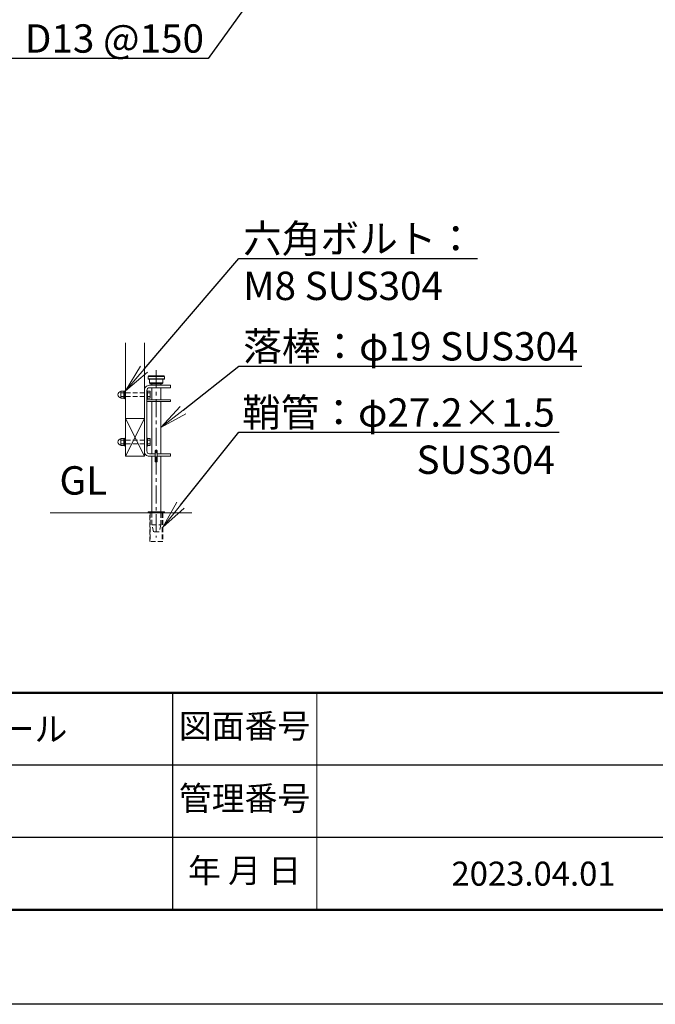
# Model space of a CAD drawing. Extents: x 0 to 21000, y 0 to 14850.
# Drawn here: x 14177 to 17542, y 0 to 5209 of the extents above; entities that cross this region are included whole.
import ezdxf
from ezdxf import colors
from ezdxf.entities.mleader import LeaderData, LeaderLine
from ezdxf.enums import TextEntityAlignment as Align
from ezdxf.math import Vec2, Vec3

# ---------------------------------------------------------------- set-up
doc = ezdxf.new("R2010")
doc.units = 0
doc.header["$MEASUREMENT"] = 0
doc.linetypes.add('CENTER', pattern=[50.8, 31.75, -6.35, 6.35, -6.35])
doc.linetypes.add('DASHED', pattern=[19.05, 12.7, -6.35])
doc.layers.get('0').update_dxf_attribs({"linetype": 'CONTINUOUS'})
doc.layers.get('DefPoints').update_dxf_attribs({"linetype": 'CONTINUOUS'})
for name, color, linetype, lineweight in [('FRAM3', 1, 'CONTINUOUS', 50), ('ボルト・ナット', 8, 'CONTINUOUS', 9), ('基準線', 6, 'CENTER', 18), ('外形線', 7, 'CONTINUOUS', 18), ('寸法線', 3, 'CONTINUOUS', 18), ('文字', 4, 'CONTINUOUS', 18), ('文字引出', 4, 'CONTINUOUS', 18), ('枠線', 7, 'CONTINUOUS', 30), ('細線', 8, 'CONTINUOUS', 5), ('落棒・金具類', 8, 'CONTINUOUS', 9), ('隠れ線', 5, 'DASHED', 18)]:
    doc.layers.add(name, color=color, linetype=linetype, lineweight=lineweight)
doc.styles.get("Standard").update_dxf_attribs({"font": 'TXT.SHX', "bigfont": 'bigfont.shx'})

# ---------------------------------------------------------------- blocks, each defined once
blk = doc.blocks.new('A$C4CF038B1')
at = {"layer": 'ボルト・ナット'}
for p, q in [((10.1, 12.5), (3.6, 12.5)), ((10.1, 4.5), (3.6, 4.5))]:
    blk.add_line(p, q, dxfattribs=at)
blk.add_lwpolyline([(1.6, 17), (1.6, 0), (0, 0), (0, 17)], close=True, dxfattribs=at)
for points in [[(1.6, 16.2), (3.6, 16.2), (3.6, 0.8), (1.6, 0.8)], [(3.6, 16), (10.1, 16), (10.1, 1), (3.6, 1)]]:
    blk.add_lwpolyline(points, dxfattribs=at)
blk.add_ellipse((10.1, 8.5), major_axis=(0, 6.5), ratio=0.923077, start_param=3.141593, end_param=6.283185, dxfattribs=at)
blk = doc.blocks.new('A$C410A57C1')
at = {"layer": 'ボルト・ナット'}
for p, q in [((5.5, 12.3), (0, 12.3)), ((5.5, 4.7), (0, 4.7))]:
    blk.add_line(p, q, dxfattribs=at)
blk.add_lwpolyline([(5.5, 16), (0, 16), (0, 1), (5.5, 1)], dxfattribs=at)
blk.add_lwpolyline([(7.1, 17), (7.1, 0), (5.5, 0), (5.5, 17)], close=True, dxfattribs=at)
blk = doc.blocks.new('_OPEN')
at = {"color": 0, "linetype": 'ByBlock'}
for p, q in [((-1, 0.167), (0, 0)), ((0, 0), (-1, -0.167)), ((0, 0), (-1, 0))]:
    blk.add_line(p, q, dxfattribs=at)
blk = doc.blocks.new('快工房表題欄2')
at = {"layer": 'FRAM3'}
for p, q in [((0, 22.5), (-377.5, 22.5)), ((0, 0), (-377.5, 0))]:
    blk.add_line(p, q, dxfattribs=at)
at = {"layer": '枠線'}
for p, q in [((-108.15, 22.5), (-108.15, 0)), ((-48.15, 15), (-196.1, 15)), ((-48.15, 7.5), (-196.1, 7.5))]:
    blk.add_line(p, q, dxfattribs=at)
at = {"layer": '細線'}
blk.add_line((-93.15, 22.5), (-93.15, 0), dxfattribs=at)
at = {"layer": '文字', "char_height": 2.5, "width": 15, "attachment_point": 5}
for s, insert in [('図面番号', (-100.65, 18.75)), ('管理番号', (-100.65, 11.25)), ('年 月 日', (-100.65, 3.75))]:
    blk.add_mtext(s, dxfattribs=dict(at, insert=insert))
at = {"layer": '文字'}
for tag, p in [('設計', (-240, 18.75)), ('製品名称', (-144.63, 18.75)), ('図面番号', (-70.65, 18.75)), ('改定事項１', (-338.28, 11.25)), ('改定年月日１', (-278.28, 11.25)), ('製図', (-240, 11.25)), ('縮尺', (-215, 11.25)), ('型番', (-144.63, 11.25)), ('管理番号', (-70.65, 11.25)), ('改定事項２', (-338.28, 3.75)), ('改定年月日２', (-278.28, 3.75)), ('検図', (-240, 3.75)), ('物件名称', (-144.63, 3.75)), ('年月日', (-70.65, 3.75))]:
    blk.add_attdef(tag, text='', height=2.5, dxfattribs=at).set_placement(p, align=Align.MIDDLE_CENTER)

msp = doc.modelspace()

# ---------------------------------------------------------------- linework, layer by layer
at = {"layer": 'DefPoints'}
msp.add_lwpolyline([(0, 14850), (21000, 14850), (21000, 0), (0, 0)], close=True, dxfattribs=at)
at = {"layer": 'FRAM3'}
msp.add_lwpolyline([(1250, 14350), (20500, 14350), (20500, 500), (1250, 500)], close=True, dxfattribs=at)
at = {"layer": '基準線', "ltscale": 3}
msp.add_line((14900, 3355), (14900, 2470), dxfattribs=at)
at = {"layer": '外形線'}
for p, q in [((14737.5, 3100), (14837.5, 3100)), ((14737.5, 2900), (14837.5, 3100)), ((14737.5, 3100), (14837.5, 2900)), ((14337.5, 2600), (15087.5, 2600))]:
    msp.add_line(p, q, dxfattribs=at)
msp.add_lwpolyline([(14737.5, 3500), (14737.5, 2900), (14837.5, 2900), (14837.5, 3500)], dxfattribs=at)
msp.add_lwpolyline([(14943.75, 2604.99975), (14856.25, 2604.99975), (14856.25, 2600), (14943.75, 2600)], close=True, dxfattribs=at)
at = {"layer": '落棒・金具類'}
for p, q in [((14856.25, 3322.5), (14943.75, 3322.5)), ((14856.25, 3310), (14943.75, 3310)), ((14865, 3287.5), (14935, 3287.5)), ((14876.25, 3282.5), (14876.25, 3275)), ((14923.75, 3275), (14923.75, 3282.5)), ((14876.25, 3262.5), (14876.25, 3197.49975)), ((14923.75, 3197.49975), (14923.75, 3262.5)), ((14876.25, 3189.99975), (14876.25, 2912.5)), ((14923.75, 2912.5), (14923.75, 3189.99975))]:
    msp.add_line(p, q, dxfattribs=at)
for points in [[(14943.75, 3322.5), (14941.25, 3325), (14858.75, 3325), (14856.25, 3322.5), (14856.25, 3310), (14858.75, 3307.5), (14941.25, 3307.5), (14943.75, 3310)], [(14895, 2930), (14905, 2930), (14905, 2870), (14895, 2870)]]:
    msp.add_lwpolyline(points, close=True, dxfattribs=at)
for points in [[(14935, 3307.5), (14935, 3287.5), (14930, 3282.5), (14870, 3282.5), (14865, 3287.5), (14865, 3307.5)], [(14850, 3197.49975), (14975, 3197.49975), (14975, 3189.99975), (14850, 3189.99975)], [(14876.25, 2604.99975), (14876.25, 2900)], [(14905, 2912.5), (14975, 2912.5), (14975, 2900), (14905, 2900)], [(14923.75, 2900), (14923.75, 2604.99975)]]:
    msp.add_lwpolyline(points, dxfattribs=at)
msp.add_lwpolyline([(14895, 2900), (14862.5, 2900, -0.4142135624), (14837.5, 2925), (14837.5, 3250, -0.4142135624), (14862.5, 3275), (14975, 3275), (14975, 3262.5), (14865, 3262.5, 0.4142135624), (14850, 3247.5), (14850, 2927.5, 0.4142135624), (14865, 2912.5), (14895, 2912.5)], format="xyb", dxfattribs=at)
at = {"layer": '隠れ線', "ltscale": 2}
for p, q in [((14737.5, 3235), (14850, 3235)), ((14737.5, 3215), (14850, 3215)), ((14737.5, 2985), (14850, 2985)), ((14737.5, 2965), (14850, 2965)), ((14868.5, 2600), (14868.5, 2448.25)), ((14931.5, 2600), (14931.5, 2448.25)), ((14876.25, 2537.5), (14923.75, 2537.5))]:
    msp.add_line(p, q, dxfattribs=at)
for points in [[(14934, 2600), (14934, 2448.25), (14866, 2448.25), (14866, 2600)], [(14923.75, 2600.00025), (14923.75, 2537.5), (14915, 2500), (14885, 2500), (14876.25, 2537.5), (14876.25, 2600.00025)]]:
    msp.add_lwpolyline(points, dxfattribs=at)

# ---------------------------------------------------------------- block references
at = {"layer": '寸法線', "xscale": -2.5, "yscale": 2.5, "zscale": 2.5}
for name, p in [('A$C4CF038B1', (14737.4999439, 3203.74998716)), ('A$C410A57C1', (14867.7500148, 3203.74998716)), ('A$C4CF038B1', (14737.4999439, 2953.74998716)), ('A$C410A57C1', (14867.7500148, 2953.74998716))]:
    msp.add_blockref(name, p, dxfattribs=at)
at = {"layer": '枠線'}
ref = msp.add_blockref('快工房表題欄2', (20500, 500), dxfattribs=dict(at, xscale=50.99337748344346, yscale=50.99337748344346, zscale=50.99337748344346))
ref.add_attrib('製品名称', '支柱回転門扉・両開き\u3000スチール', dxfattribs={"layer": '文字', "height": 127.4834437086}).set_placement((13125, 1456.12582781), align=Align.MIDDLE_CENTER)
ref.add_attrib('年月日', '2023.04.01', dxfattribs={"layer": '文字', "height": 127.483443709}).set_placement((16897.25, 691.22516556), align=Align.MIDDLE_CENTER)

# ---------------------------------------------------------------- texts
at = {"layer": '文字', "insert": (14387.5, 2650), "char_height": 150, "attachment_point": 7}
msp.add_mtext('GL', dxfattribs=at)

# ---------------------------------------------------------------- leaders
at = {"layer": '文字引出'}
ml = msp.add_multileader_mtext('Standard', dxfattribs=at)
ml.set_content('{\\C7;カゴ筋：D13 @150}', color=256, style='STANDARD')
ml.set_leader_properties()
ml.set_arrow_properties(name='OPEN')
ml.build(insert=Vec2(0, 0))
ml.multileader.update_dxf_attribs({"text_left_attachment_type": 6, "text_right_attachment_type": 6, "dogleg_length": 0.36, "arrow_head_size": 150, "scale": 50})
ctx = ml.context
ctx.base_point, ctx.scale, ctx.char_height, ctx.arrow_head_size, ctx.landing_gap_size, ctx.plane_origin = Vec3(13473, 5005), 50, 150, 150, 4.5, Vec3(18386.92187363, 6824.3319265)
ctx.left_attachment, ctx.right_attachment, ctx.text_align_type = 6, 6, 2
notes = []
notes.append((ctx, [(0, (1, 1, 0), (15175, 5005), (-1, 0), 18, [(0, [(16025, 6187)], 0, [])])]))
ctx.mtext.insert, ctx.mtext.alignment, ctx.mtext.flow_direction = Vec3(15152.5, 5185), 3, 5
ml = msp.add_multileader_mtext('Standard', dxfattribs=at)
ml.set_content('\\A1;{\\C7;六角ボルト：\\PM8 SUS304}', color=256, style='STANDARD')
ml.set_leader_properties()
ml.set_arrow_properties(name='OPEN')
ml.build(insert=Vec2(0, 0))
ml.multileader.update_dxf_attribs({"text_left_attachment_type": 6, "text_right_attachment_type": 6, "dogleg_length": 0.36, "arrow_head_size": 150, "scale": 50})
ctx = ml.context
ctx.base_point, ctx.scale, ctx.char_height, ctx.arrow_head_size, ctx.landing_gap_size, ctx.plane_origin = Vec3(15355.5, 3946.25), 50, 150, 150, 4.5, Vec3(19077.96188323, 4256.79252921)
ctx.left_attachment, ctx.right_attachment = 6, 6
notes.append((ctx, [(1, (1, 1, 0), (15337.5, 3946.25), (1, 0), 18, [(0, [(14737.5, 3246.25)], 0, [])])]))
ctx.mtext.insert, ctx.mtext.flow_direction = Vec3(15360, 4126.25), 5
ml = msp.add_multileader_mtext('Standard', dxfattribs=at)
ml.set_content('\\A1;{\\C7;落棒：φ19 SUS304}', color=256, style='STANDARD')
ml.set_leader_properties()
ml.set_arrow_properties(name='OPEN')
ml.build(insert=Vec2(0, 0))
ml.multileader.update_dxf_attribs({"text_left_attachment_type": 6, "text_right_attachment_type": 6, "dogleg_length": 0.36, "arrow_head_size": 150, "scale": 50})
ctx = ml.context
ctx.base_point, ctx.scale, ctx.char_height, ctx.arrow_head_size, ctx.landing_gap_size, ctx.plane_origin = Vec3(15355.5, 3376.25), 50, 150, 150, 4.5, Vec3(19077.96188323, 4006.79252921)
ctx.left_attachment, ctx.right_attachment = 6, 6
notes.append((ctx, [(1, (1, 1, 0), (15337.5, 3376.25), (1, 0), 18, [(0, [(14923.75, 3051.249875)], 0, [])])]))
ctx.mtext.insert, ctx.mtext.flow_direction = Vec3(15360, 3556.25), 5
ml = msp.add_multileader_mtext('Standard', dxfattribs=at)
ml.set_content('\\A1;{\\C7;鞘管：φ27.2×1.5\\PSUS304}', color=256, style='STANDARD')
ml.set_leader_properties()
ml.set_arrow_properties(name='OPEN')
ml.build(insert=Vec2(0, 0))
ml.multileader.update_dxf_attribs({"text_left_attachment_type": 6, "text_right_attachment_type": 6, "dogleg_length": 0.36, "arrow_head_size": 150, "scale": 50})
ctx = ml.context
ctx.base_point, ctx.scale, ctx.char_height, ctx.arrow_head_size, ctx.landing_gap_size, ctx.plane_origin = Vec3(15355.5, 3026.25), 50, 150, 150, 4.5, Vec3(19077.96188323, 3506.79252921)
ctx.left_attachment, ctx.right_attachment, ctx.text_align_type = 6, 6, 2
notes.append((ctx, [(1, (1, 1, 0), (15337.5, 3026.25), (1, 0), 18, [(0, [(14934, 2524.11917438)], 0, [])])]))
ctx.mtext.insert, ctx.mtext.alignment, ctx.mtext.flow_direction = Vec3(17010, 3206.25), 3, 5
for ctx, leaders in notes:
    for number, flags, end, landing, length, lines in leaders:
        leader = LeaderData()
        leader.index, (leader.has_last_leader_line, leader.has_dogleg_vector, leader.attachment_direction) = number, flags
        leader.last_leader_point, leader.dogleg_vector, leader.dogleg_length = Vec3(end), Vec3(landing), length
        for number, points, colour, breaks in lines:
            line = LeaderLine()
            line.index, line.vertices, line.color, line.breaks = number, Vec3.list(points), colors.encode_raw_color(colour), breaks
            leader.lines.append(line)
        ctx.leaders.append(leader)

doc.saveas('drawing.dxf')
